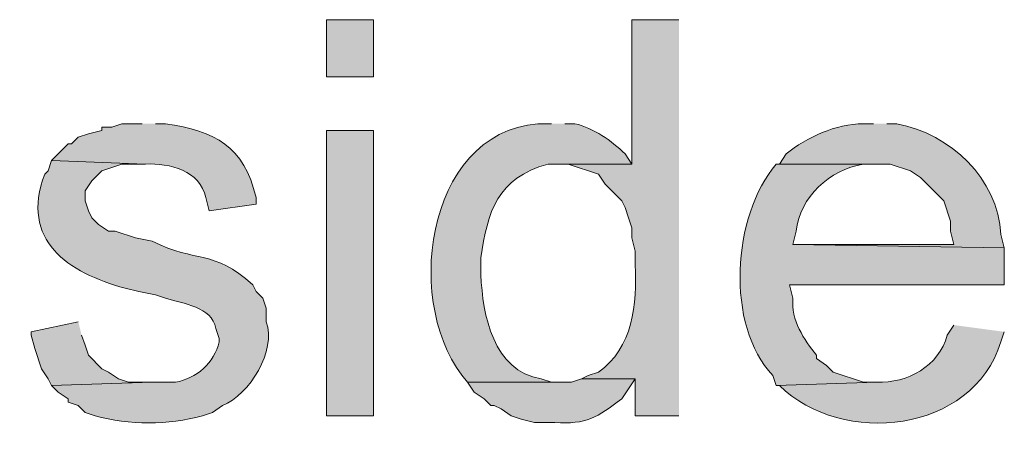
# Model space of a CAD drawing. Units: inches. Extents: x 17 to 194, y 60 to 213.
# Drawn here: x 155 to 161, y 163 to 166 of the extents above; entities that cross this region are included whole.
import ezdxf

# ---------------------------------------------------------------- set-up
doc = ezdxf.new("R2010")
doc.units = ezdxf.units.IN
doc.header["$MEASUREMENT"] = 0
doc.layers.add('Layer 1', color=7, linetype='Continuous')

msp = doc.modelspace()

# ---------------------------------------------------------------- hatches: boundary and pattern name
at = {"layer": 'Layer 1', "true_color": 0xffffff}
h = msp.add_hatch(color=7, dxfattribs=at)
h.dxf.hatch_style = 2
h.paths.add_polyline_path([(157.0567, 165.3822), (157.353, 165.3822), (157.353, 165.742), (157.0567, 165.742)])
h = msp.add_hatch(color=7, dxfattribs=at)
edge = h.paths.add_edge_path()
edge.add_spline(control_points=[(159.2792, 165.7421), (159.2792, 165.7421), (158.9828, 165.7421), (158.9828, 165.7421), (158.9828, 165.7421), (158.9828, 164.8319), (158.9828, 164.8319), (158.9828, 164.8319), (158.5172, 164.8319), (158.5172, 164.8319), (158.5172, 164.8319), (158.5807, 164.8319), (158.5807, 164.8319), (158.5807, 164.8319), (158.7712, 164.7684), (158.7712, 164.7684), (158.7712, 164.7684), (158.8135, 164.7049), (158.8135, 164.7049), (158.8135, 164.7049), (158.9193, 164.5991), (158.9193, 164.5991), (158.9193, 164.5991), (158.9405, 164.5567), (158.9405, 164.5567), (158.9405, 164.5567), (158.9617, 164.4932), (158.9617, 164.4932), (158.9617, 164.4932), (158.9828, 164.4297), (158.9828, 164.4297), (158.9828, 164.4297), (158.9828, 164.3662), (158.9828, 164.3662), (158.9828, 164.3662), (159.004, 164.2816), (159.004, 164.2816), (159.004, 164.2816), (159.004, 164.1969), (159.004, 164.1969), (159.0156, 163.9514), (158.9899, 163.6684), (158.7712, 163.5196), (158.7712, 163.5196), (158.7077, 163.4984), (158.7077, 163.4984), (158.7077, 163.4984), (158.6653, 163.4772), (158.6653, 163.4772), (158.6653, 163.4772), (159.004, 163.4772), (159.004, 163.4772), (159.004, 163.4772), (159.004, 163.2444), (159.004, 163.2444), (159.004, 163.2444), (159.2792, 163.2444), (159.2792, 163.2444)], knot_values=[0, 0, 0, 0, 0.352778, 0.352778, 0.352778, 0.705556, 0.705556, 0.705556, 1.058333, 1.058333, 1.058333, 1.411111, 1.411111, 1.411111, 1.763889, 1.763889, 1.763889, 2.116667, 2.116667, 2.116667, 2.469444, 2.469444, 2.469444, 2.822222, 2.822222, 2.822222, 3.175, 3.175, 3.175, 3.527778, 3.527778, 3.527778, 3.880556, 3.880556, 3.880556, 4.233333, 4.233333, 4.233333, 4.586111, 4.586111, 4.586111, 4.938889, 4.938889, 4.938889, 5.291667, 5.291667, 5.291667, 5.644444, 5.644444, 5.644444, 5.997222, 5.997222, 5.997222, 6.35, 6.35, 6.35, 6.702778, 6.702778, 6.702778, 6.702778], degree=3, periodic=0)
edge.add_line((159.2792, 163.2444), (159.2792, 165.7421))
h = msp.add_hatch(color=7, dxfattribs=at)
edge = h.paths.add_edge_path()
edge.add_spline(control_points=[(155.8925, 165.0859), (155.8925, 165.0859), (155.7655, 165.0859), (155.7655, 165.0859), (155.7655, 165.0859), (155.702, 165.0647), (155.702, 165.0647), (155.702, 165.0647), (155.6385, 165.0647), (155.6385, 165.0647), (155.6385, 165.0647), (155.6385, 165.0435), (155.6385, 165.0435), (155.6385, 165.0435), (155.5538, 165.0224), (155.5538, 165.0224), (155.5538, 165.0224), (155.4903, 165.0012), (155.4903, 165.0012), (155.4903, 165.0012), (155.448, 164.9589), (155.448, 164.9589), (155.448, 164.9589), (155.4268, 164.9589), (155.4268, 164.9589), (155.4268, 164.9589), (155.321, 164.8531), (155.321, 164.8531), (155.321, 164.8531), (155.9137, 164.8319), (155.9137, 164.8319), (156.0664, 164.8386), (156.2597, 164.7899), (156.2947, 164.6202), (156.2947, 164.6202), (156.3158, 164.5355), (156.3158, 164.5355), (156.3158, 164.5355), (156.6122, 164.5779), (156.6122, 164.5779), (156.6122, 164.5779), (156.6122, 164.6202), (156.6122, 164.6202), (156.5353, 164.9437), (156.3536, 165.04), (156.0407, 165.0859), (156.0407, 165.0859), (155.9772, 165.0859), (155.9772, 165.0859)], knot_values=[0, 0, 0, 0, 0.352778, 0.352778, 0.352778, 0.705556, 0.705556, 0.705556, 1.058333, 1.058333, 1.058333, 1.411111, 1.411111, 1.411111, 1.763889, 1.763889, 1.763889, 2.116667, 2.116667, 2.116667, 2.469444, 2.469444, 2.469444, 2.822222, 2.822222, 2.822222, 3.175, 3.175, 3.175, 3.527778, 3.527778, 3.527778, 3.880556, 3.880556, 3.880556, 4.233333, 4.233333, 4.233333, 4.586111, 4.586111, 4.586111, 4.938889, 4.938889, 4.938889, 5.291667, 5.291667, 5.291667, 5.644444, 5.644444, 5.644444, 5.644444], degree=3, periodic=0)
edge.add_line((155.9772, 165.0859), (155.8925, 165.0859))
h = msp.add_hatch(color=7, dxfattribs=at)
edge = h.paths.add_edge_path()
edge.add_spline(control_points=[(158.4748, 165.0859), (158.4748, 165.0859), (158.3902, 165.0859), (158.3902, 165.0859), (157.6659, 165.0259), (157.5368, 163.9133), (157.9457, 163.456), (157.9457, 163.456), (158.5172, 163.456), (158.5172, 163.456), (158.5172, 163.456), (158.4748, 163.456), (158.4748, 163.456), (158.4748, 163.456), (158.4113, 163.4772), (158.4113, 163.4772), (158.1076, 163.5262), (158.0409, 163.8811), (158.0303, 164.1334), (158.0303, 164.1334), (158.0303, 164.2392), (158.0303, 164.2392), (158.0737, 164.5317), (158.1305, 164.7412), (158.4537, 164.8319), (158.4537, 164.8319), (158.9828, 164.8319), (158.9828, 164.8319), (158.9828, 164.8319), (158.9405, 164.8954), (158.9405, 164.8954), (158.8495, 164.98), (158.7458, 165.0577), (158.623, 165.0859), (158.623, 165.0859), (158.5595, 165.0859), (158.5595, 165.0859)], knot_values=[0, 0, 0, 0, 0.352778, 0.352778, 0.352778, 0.705556, 0.705556, 0.705556, 1.058333, 1.058333, 1.058333, 1.411111, 1.411111, 1.411111, 1.763889, 1.763889, 1.763889, 2.116667, 2.116667, 2.116667, 2.469444, 2.469444, 2.469444, 2.822222, 2.822222, 2.822222, 3.175, 3.175, 3.175, 3.527778, 3.527778, 3.527778, 3.880556, 3.880556, 3.880556, 4.233333, 4.233333, 4.233333, 4.233333], degree=3, periodic=0)
edge.add_line((158.5595, 165.0859), (158.4748, 165.0859))
h = msp.add_hatch(color=7, dxfattribs=at)
edge = h.paths.add_edge_path()
edge.add_spline(control_points=[(160.5068, 165.0859), (160.5068, 165.0859), (160.4433, 165.0859), (160.4433, 165.0859), (160.2684, 165.0845), (160.0867, 165.0016), (159.9565, 164.8954), (159.9565, 164.8954), (159.9142, 164.8319), (159.9142, 164.8319), (159.9142, 164.8319), (160.6127, 164.8319), (160.6127, 164.8319), (160.6127, 164.8319), (160.7397, 164.7895), (160.7397, 164.7895), (160.7397, 164.7895), (160.8032, 164.7472), (160.8032, 164.7472), (160.8032, 164.7472), (160.9513, 164.5991), (160.9513, 164.5991), (160.9513, 164.5991), (160.9937, 164.472), (160.9937, 164.472), (160.9937, 164.472), (160.9937, 164.4085), (160.9937, 164.4085), (160.9937, 164.4085), (161.0148, 164.3239), (161.0148, 164.3239), (161.0148, 164.3239), (159.9988, 164.3239), (159.9988, 164.3239), (159.9988, 164.3239), (161.3323, 164.3027), (161.3323, 164.3027), (161.3323, 164.3027), (161.3112, 164.3874), (161.3112, 164.3874), (161.2928, 164.7409), (160.9923, 165.021), (160.655, 165.0859), (160.655, 165.0859), (160.5915, 165.0859), (160.5915, 165.0859)], knot_values=[0, 0, 0, 0, 0.352778, 0.352778, 0.352778, 0.705556, 0.705556, 0.705556, 1.058333, 1.058333, 1.058333, 1.411111, 1.411111, 1.411111, 1.763889, 1.763889, 1.763889, 2.116667, 2.116667, 2.116667, 2.469444, 2.469444, 2.469444, 2.822222, 2.822222, 2.822222, 3.175, 3.175, 3.175, 3.527778, 3.527778, 3.527778, 3.880556, 3.880556, 3.880556, 4.233333, 4.233333, 4.233333, 4.586111, 4.586111, 4.586111, 4.938889, 4.938889, 4.938889, 5.291667, 5.291667, 5.291667, 5.291667], degree=3, periodic=0)
edge.add_line((160.5915, 165.0859), (160.5068, 165.0859))
h = msp.add_hatch(color=7, dxfattribs=at)
h.dxf.hatch_style = 2
h.paths.add_polyline_path([(157.0567, 163.2444), (157.353, 163.2444), (157.353, 165.0436), (157.0567, 165.0436)])
h = msp.add_hatch(color=7, dxfattribs=at)
edge = h.paths.add_edge_path()
edge.add_spline(control_points=[(155.321, 164.8531), (155.321, 164.8531), (155.2998, 164.7895), (155.2998, 164.7895), (155.2998, 164.7895), (155.2787, 164.7684), (155.2787, 164.7684), (155.1206, 164.3507), (155.4251, 164.1464), (155.7867, 164.0487), (155.7867, 164.0487), (155.8713, 164.0275), (155.8713, 164.0275), (155.8713, 164.0275), (155.9772, 164.0064), (155.9772, 164.0064), (155.9772, 164.0064), (156.0407, 163.9852), (156.0407, 163.9852), (156.1511, 163.9496), (156.3317, 163.9341), (156.3582, 163.7947), (156.3582, 163.7947), (156.3793, 163.7312), (156.3793, 163.7312), (156.3793, 163.7312), (156.3793, 163.71), (156.3793, 163.71), (156.3476, 163.5795), (156.2357, 163.4776), (156.1042, 163.456), (156.1042, 163.456), (155.956, 163.456), (155.956, 163.456), (155.956, 163.456), (155.321, 163.4349), (155.321, 163.4349), (155.321, 163.4349), (155.3633, 163.3925), (155.3633, 163.3925), (155.3633, 163.3925), (155.4268, 163.3502), (155.4268, 163.3502), (155.4268, 163.3502), (155.4268, 163.329), (155.4268, 163.329), (155.4268, 163.329), (155.4903, 163.3079), (155.4903, 163.3079), (155.4903, 163.3079), (155.5327, 163.2656), (155.5327, 163.2656), (155.5327, 163.2656), (155.5962, 163.2444), (155.5962, 163.2444), (155.8138, 163.1841), (156.0558, 163.1844), (156.2735, 163.2444), (156.2735, 163.2444), (156.337, 163.2656), (156.337, 163.2656), (156.337, 163.2656), (156.4005, 163.3079), (156.4005, 163.3079), (156.5709, 163.3767), (156.742, 163.6554), (156.6757, 163.837), (156.6757, 163.837), (156.6757, 163.9217), (156.6757, 163.9217), (156.6757, 163.9217), (156.6545, 163.9852), (156.6545, 163.9852), (156.6545, 163.9852), (156.6122, 164.0275), (156.6122, 164.0275), (156.6122, 164.0275), (156.591, 164.0699), (156.591, 164.0699), (156.3398, 164.2981), (156.241, 164.2032), (155.956, 164.3451), (155.956, 164.3451), (155.8502, 164.3662), (155.8502, 164.3662), (155.8502, 164.3662), (155.7232, 164.4085), (155.7232, 164.4085), (155.7232, 164.4085), (155.6808, 164.4085), (155.6808, 164.4085), (155.6808, 164.4085), (155.6173, 164.4509), (155.6173, 164.4509), (155.6173, 164.4509), (155.575, 164.4932), (155.575, 164.4932), (155.575, 164.4932), (155.5538, 164.5355), (155.5538, 164.5355), (155.5538, 164.5355), (155.5327, 164.5991), (155.5327, 164.5991), (155.5327, 164.5991), (155.5327, 164.6625), (155.5327, 164.6625), (155.5327, 164.6625), (155.575, 164.726), (155.575, 164.726), (155.575, 164.726), (155.6385, 164.7895), (155.6385, 164.7895), (155.6385, 164.7895), (155.7655, 164.8319), (155.7655, 164.8319), (155.7655, 164.8319), (155.9137, 164.8319), (155.9137, 164.8319)], knot_values=[0, 0, 0, 0, 0.352778, 0.352778, 0.352778, 0.705556, 0.705556, 0.705556, 1.058333, 1.058333, 1.058333, 1.411111, 1.411111, 1.411111, 1.763889, 1.763889, 1.763889, 2.116667, 2.116667, 2.116667, 2.469444, 2.469444, 2.469444, 2.822222, 2.822222, 2.822222, 3.175, 3.175, 3.175, 3.527778, 3.527778, 3.527778, 3.880556, 3.880556, 3.880556, 4.233333, 4.233333, 4.233333, 4.586111, 4.586111, 4.586111, 4.938889, 4.938889, 4.938889, 5.291667, 5.291667, 5.291667, 5.644444, 5.644444, 5.644444, 5.997222, 5.997222, 5.997222, 6.35, 6.35, 6.35, 6.702778, 6.702778, 6.702778, 7.055556, 7.055556, 7.055556, 7.408333, 7.408333, 7.408333, 7.761111, 7.761111, 7.761111, 8.113889, 8.113889, 8.113889, 8.466667, 8.466667, 8.466667, 8.819444, 8.819444, 8.819444, 9.172222, 9.172222, 9.172222, 9.525, 9.525, 9.525, 9.877778, 9.877778, 9.877778, 10.230556, 10.230556, 10.230556, 10.583333, 10.583333, 10.583333, 10.936111, 10.936111, 10.936111, 11.288889, 11.288889, 11.288889, 11.641667, 11.641667, 11.641667, 11.994444, 11.994444, 11.994444, 12.347222, 12.347222, 12.347222, 12.7, 12.7, 12.7, 13.052778, 13.052778, 13.052778, 13.405556, 13.405556, 13.405556, 13.758333, 13.758333, 13.758333, 13.758333], degree=3, periodic=0)
edge.add_line((155.9137, 164.8319), (155.321, 164.8531))
h = msp.add_hatch(color=7, dxfattribs=at)
edge = h.paths.add_edge_path()
edge.add_spline(control_points=[(159.9142, 164.8319), (159.9142, 164.8319), (159.893, 164.8319), (159.893, 164.8319), (159.615, 164.5038), (159.572, 163.8138), (159.8718, 163.4984), (159.8718, 163.4984), (159.893, 163.4349), (159.893, 163.4349), (159.893, 163.4349), (160.528, 163.456), (160.528, 163.456), (160.528, 163.456), (160.4433, 163.456), (160.4433, 163.456), (160.4433, 163.456), (160.2528, 163.5196), (160.2528, 163.5196), (160.2528, 163.5196), (160.2105, 163.5619), (160.2105, 163.5619), (160.2105, 163.5619), (160.147, 163.6042), (160.147, 163.6042), (160.147, 163.6042), (160.147, 163.6254), (160.147, 163.6254), (160.0683, 163.7252), (159.9858, 163.8466), (159.9988, 163.9852), (159.9988, 163.9852), (159.9777, 164.0699), (159.9777, 164.0699), (159.9777, 164.0699), (161.3323, 164.0699), (161.3323, 164.0699), (161.3323, 164.0699), (161.3323, 164.3027), (161.3323, 164.3027), (161.3323, 164.3027), (159.9988, 164.3239), (159.9988, 164.3239), (159.9988, 164.3239), (160.02, 164.4085), (160.02, 164.4085), (160.0412, 164.6244), (160.2292, 164.7945), (160.4433, 164.8319), (160.4433, 164.8319), (160.528, 164.8319), (160.528, 164.8319)], knot_values=[0, 0, 0, 0, 0.352778, 0.352778, 0.352778, 0.705556, 0.705556, 0.705556, 1.058333, 1.058333, 1.058333, 1.411111, 1.411111, 1.411111, 1.763889, 1.763889, 1.763889, 2.116667, 2.116667, 2.116667, 2.469444, 2.469444, 2.469444, 2.822222, 2.822222, 2.822222, 3.175, 3.175, 3.175, 3.527778, 3.527778, 3.527778, 3.880556, 3.880556, 3.880556, 4.233333, 4.233333, 4.233333, 4.586111, 4.586111, 4.586111, 4.938889, 4.938889, 4.938889, 5.291667, 5.291667, 5.291667, 5.644444, 5.644444, 5.644444, 5.997222, 5.997222, 5.997222, 5.997222], degree=3, periodic=0)
edge.add_line((160.528, 164.8319), (159.9142, 164.8319))
msp.add_hatch(color=7, dxfattribs=at).paths.add_polyline_path([(155.4903, 163.8371), (155.194, 163.7736), (155.194, 163.7524), (155.2152, 163.6677), (155.2575, 163.5407), (155.2998, 163.4772), (155.321, 163.4349), (155.956, 163.4561), (155.8078, 163.4561), (155.7443, 163.4772), (155.6808, 163.5196), (155.6385, 163.5407), (155.5538, 163.6254), (155.5327, 163.6889), (155.5115, 163.7524)])
h = msp.add_hatch(color=7, dxfattribs=at)
edge = h.paths.add_edge_path()
edge.add_spline(control_points=[(161.0148, 163.8159), (161.0148, 163.8159), (160.9725, 163.7524), (160.9725, 163.7524), (160.9189, 163.5555), (160.7213, 163.4486), (160.528, 163.456), (160.528, 163.456), (159.893, 163.4349), (159.893, 163.4349), (159.893, 163.4349), (159.9142, 163.4349), (159.9142, 163.4349), (160.3086, 163.0451), (161.1316, 163.1329), (161.3112, 163.71), (161.3112, 163.71), (161.3323, 163.7735), (161.3323, 163.7735)], knot_values=[0, 0, 0, 0, 0.352778, 0.352778, 0.352778, 0.705556, 0.705556, 0.705556, 1.058333, 1.058333, 1.058333, 1.411111, 1.411111, 1.411111, 1.763889, 1.763889, 1.763889, 2.116667, 2.116667, 2.116667, 2.116667], degree=3, periodic=0)
edge.add_line((161.3323, 163.7735), (161.0148, 163.8159))
h = msp.add_hatch(color=7, dxfattribs=at)
edge = h.paths.add_edge_path()
edge.add_spline(control_points=[(158.6653, 163.4772), (158.6653, 163.4772), (158.6018, 163.456), (158.6018, 163.456), (158.6018, 163.456), (157.9457, 163.456), (157.9457, 163.456), (157.9457, 163.456), (157.988, 163.3925), (157.988, 163.3925), (157.988, 163.3925), (158.0515, 163.3502), (158.0515, 163.3502), (158.0515, 163.3502), (158.0938, 163.3079), (158.0938, 163.3079), (158.0938, 163.3079), (158.115, 163.3079), (158.115, 163.3079), (158.115, 163.3079), (158.1573, 163.2867), (158.1573, 163.2867), (158.1573, 163.2867), (158.2208, 163.2444), (158.2208, 163.2444), (158.2208, 163.2444), (158.2843, 163.2232), (158.2843, 163.2232), (158.2843, 163.2232), (158.369, 163.202), (158.369, 163.202), (158.369, 163.202), (158.496, 163.202), (158.496, 163.202), (158.6971, 163.1869), (158.7627, 163.2349), (158.9193, 163.3502), (158.9193, 163.3502), (159.004, 163.4772), (159.004, 163.4772)], knot_values=[0, 0, 0, 0, 0.352778, 0.352778, 0.352778, 0.705556, 0.705556, 0.705556, 1.058333, 1.058333, 1.058333, 1.411111, 1.411111, 1.411111, 1.763889, 1.763889, 1.763889, 2.116667, 2.116667, 2.116667, 2.469444, 2.469444, 2.469444, 2.822222, 2.822222, 2.822222, 3.175, 3.175, 3.175, 3.527778, 3.527778, 3.527778, 3.880556, 3.880556, 3.880556, 4.233333, 4.233333, 4.233333, 4.586111, 4.586111, 4.586111, 4.586111], degree=3, periodic=0)
edge.add_line((159.004, 163.4772), (158.6653, 163.4772))

# ---------------------------------------------------------------- linework, layer by layer
at = {"layer": 'Layer 1', "lineweight": 0}
for points in [[(157.0567, 165.3822), (157.353, 165.3822), (157.353, 165.742), (157.0567, 165.742), (157.0567, 165.3822)], [(157.0567, 163.2444), (157.353, 163.2444), (157.353, 165.0436), (157.0567, 165.0436), (157.0567, 163.2444)], [(155.4903, 163.8371), (155.194, 163.7736), (155.194, 163.7524), (155.2152, 163.6677), (155.2575, 163.5407), (155.2998, 163.4772), (155.321, 163.4349), (155.956, 163.4561), (155.8078, 163.4561), (155.7443, 163.4772), (155.6808, 163.5196), (155.6385, 163.5407), (155.5538, 163.6254), (155.5327, 163.6889), (155.5115, 163.7524)]]:
    msp.add_lwpolyline(points, dxfattribs=at)
for points, knots in [([(159.2792, 165.7421), (159.2792, 165.7421), (158.9828, 165.7421), (158.9828, 165.7421), (158.9828, 165.7421), (158.9828, 164.8319), (158.9828, 164.8319), (158.9828, 164.8319), (158.5172, 164.8319), (158.5172, 164.8319), (158.5172, 164.8319), (158.5807, 164.8319), (158.5807, 164.8319), (158.5807, 164.8319), (158.7712, 164.7684), (158.7712, 164.7684), (158.7712, 164.7684), (158.8135, 164.7049), (158.8135, 164.7049), (158.8135, 164.7049), (158.9193, 164.5991), (158.9193, 164.5991), (158.9193, 164.5991), (158.9405, 164.5567), (158.9405, 164.5567), (158.9405, 164.5567), (158.9617, 164.4932), (158.9617, 164.4932), (158.9617, 164.4932), (158.9828, 164.4297), (158.9828, 164.4297), (158.9828, 164.4297), (158.9828, 164.3662), (158.9828, 164.3662), (158.9828, 164.3662), (159.004, 164.2816), (159.004, 164.2816), (159.004, 164.2816), (159.004, 164.1969), (159.004, 164.1969), (159.0156, 163.9514), (158.9899, 163.6684), (158.7712, 163.5196), (158.7712, 163.5196), (158.7077, 163.4984), (158.7077, 163.4984), (158.7077, 163.4984), (158.6653, 163.4772), (158.6653, 163.4772), (158.6653, 163.4772), (159.004, 163.4772), (159.004, 163.4772), (159.004, 163.4772), (159.004, 163.2444), (159.004, 163.2444), (159.004, 163.2444), (159.2792, 163.2444), (159.2792, 163.2444)], [0, 0, 0, 0, 1, 1, 1, 2, 2, 2, 3, 3, 3, 4, 4, 4, 5, 5, 5, 6, 6, 6, 7, 7, 7, 8, 8, 8, 9, 9, 9, 10, 10, 10, 11, 11, 11, 12, 12, 12, 13, 13, 13, 14, 14, 14, 15, 15, 15, 16, 16, 16, 17, 17, 17, 18, 18, 18, 19, 19, 19, 19]), ([(155.8925, 165.0859), (155.8925, 165.0859), (155.7655, 165.0859), (155.7655, 165.0859), (155.7655, 165.0859), (155.702, 165.0647), (155.702, 165.0647), (155.702, 165.0647), (155.6385, 165.0647), (155.6385, 165.0647), (155.6385, 165.0647), (155.6385, 165.0435), (155.6385, 165.0435), (155.6385, 165.0435), (155.5538, 165.0224), (155.5538, 165.0224), (155.5538, 165.0224), (155.4903, 165.0012), (155.4903, 165.0012), (155.4903, 165.0012), (155.448, 164.9589), (155.448, 164.9589), (155.448, 164.9589), (155.4268, 164.9589), (155.4268, 164.9589), (155.4268, 164.9589), (155.321, 164.8531), (155.321, 164.8531), (155.321, 164.8531), (155.9137, 164.8319), (155.9137, 164.8319), (156.0664, 164.8386), (156.2597, 164.7899), (156.2947, 164.6202), (156.2947, 164.6202), (156.3158, 164.5355), (156.3158, 164.5355), (156.3158, 164.5355), (156.6122, 164.5779), (156.6122, 164.5779), (156.6122, 164.5779), (156.6122, 164.6202), (156.6122, 164.6202), (156.5353, 164.9437), (156.3536, 165.04), (156.0407, 165.0859), (156.0407, 165.0859), (155.9772, 165.0859), (155.9772, 165.0859)], [0, 0, 0, 0, 1, 1, 1, 2, 2, 2, 3, 3, 3, 4, 4, 4, 5, 5, 5, 6, 6, 6, 7, 7, 7, 8, 8, 8, 9, 9, 9, 10, 10, 10, 11, 11, 11, 12, 12, 12, 13, 13, 13, 14, 14, 14, 15, 15, 15, 16, 16, 16, 16]), ([(158.4748, 165.0859), (158.4748, 165.0859), (158.3902, 165.0859), (158.3902, 165.0859), (157.6659, 165.0259), (157.5368, 163.9133), (157.9457, 163.456), (157.9457, 163.456), (158.5172, 163.456), (158.5172, 163.456), (158.5172, 163.456), (158.4748, 163.456), (158.4748, 163.456), (158.4748, 163.456), (158.4113, 163.4772), (158.4113, 163.4772), (158.1076, 163.5262), (158.0409, 163.8811), (158.0303, 164.1334), (158.0303, 164.1334), (158.0303, 164.2392), (158.0303, 164.2392), (158.0737, 164.5317), (158.1305, 164.7412), (158.4537, 164.8319), (158.4537, 164.8319), (158.9828, 164.8319), (158.9828, 164.8319), (158.9828, 164.8319), (158.9405, 164.8954), (158.9405, 164.8954), (158.8495, 164.98), (158.7458, 165.0577), (158.623, 165.0859), (158.623, 165.0859), (158.5595, 165.0859), (158.5595, 165.0859)], [0, 0, 0, 0, 1, 1, 1, 2, 2, 2, 3, 3, 3, 4, 4, 4, 5, 5, 5, 6, 6, 6, 7, 7, 7, 8, 8, 8, 9, 9, 9, 10, 10, 10, 11, 11, 11, 12, 12, 12, 12]), ([(160.5068, 165.0859), (160.5068, 165.0859), (160.4433, 165.0859), (160.4433, 165.0859), (160.2684, 165.0845), (160.0867, 165.0016), (159.9565, 164.8954), (159.9565, 164.8954), (159.9142, 164.8319), (159.9142, 164.8319), (159.9142, 164.8319), (160.6127, 164.8319), (160.6127, 164.8319), (160.6127, 164.8319), (160.7397, 164.7895), (160.7397, 164.7895), (160.7397, 164.7895), (160.8032, 164.7472), (160.8032, 164.7472), (160.8032, 164.7472), (160.9513, 164.5991), (160.9513, 164.5991), (160.9513, 164.5991), (160.9937, 164.472), (160.9937, 164.472), (160.9937, 164.472), (160.9937, 164.4085), (160.9937, 164.4085), (160.9937, 164.4085), (161.0148, 164.3239), (161.0148, 164.3239), (161.0148, 164.3239), (159.9988, 164.3239), (159.9988, 164.3239), (159.9988, 164.3239), (161.3323, 164.3027), (161.3323, 164.3027), (161.3323, 164.3027), (161.3112, 164.3874), (161.3112, 164.3874), (161.2928, 164.7409), (160.9923, 165.021), (160.655, 165.0859), (160.655, 165.0859), (160.5915, 165.0859), (160.5915, 165.0859)], [0, 0, 0, 0, 1, 1, 1, 2, 2, 2, 3, 3, 3, 4, 4, 4, 5, 5, 5, 6, 6, 6, 7, 7, 7, 8, 8, 8, 9, 9, 9, 10, 10, 10, 11, 11, 11, 12, 12, 12, 13, 13, 13, 14, 14, 14, 15, 15, 15, 15]), ([(155.321, 164.8531), (155.321, 164.8531), (155.2998, 164.7895), (155.2998, 164.7895), (155.2998, 164.7895), (155.2787, 164.7684), (155.2787, 164.7684), (155.1206, 164.3507), (155.4251, 164.1464), (155.7867, 164.0487), (155.7867, 164.0487), (155.8713, 164.0275), (155.8713, 164.0275), (155.8713, 164.0275), (155.9772, 164.0064), (155.9772, 164.0064), (155.9772, 164.0064), (156.0407, 163.9852), (156.0407, 163.9852), (156.1511, 163.9496), (156.3317, 163.9341), (156.3582, 163.7947), (156.3582, 163.7947), (156.3793, 163.7312), (156.3793, 163.7312), (156.3793, 163.7312), (156.3793, 163.71), (156.3793, 163.71), (156.3476, 163.5795), (156.2357, 163.4776), (156.1042, 163.456), (156.1042, 163.456), (155.956, 163.456), (155.956, 163.456), (155.956, 163.456), (155.321, 163.4349), (155.321, 163.4349), (155.321, 163.4349), (155.3633, 163.3925), (155.3633, 163.3925), (155.3633, 163.3925), (155.4268, 163.3502), (155.4268, 163.3502), (155.4268, 163.3502), (155.4268, 163.329), (155.4268, 163.329), (155.4268, 163.329), (155.4903, 163.3079), (155.4903, 163.3079), (155.4903, 163.3079), (155.5327, 163.2656), (155.5327, 163.2656), (155.5327, 163.2656), (155.5962, 163.2444), (155.5962, 163.2444), (155.8138, 163.1841), (156.0558, 163.1844), (156.2735, 163.2444), (156.2735, 163.2444), (156.337, 163.2656), (156.337, 163.2656), (156.337, 163.2656), (156.4005, 163.3079), (156.4005, 163.3079), (156.5709, 163.3767), (156.742, 163.6554), (156.6757, 163.837), (156.6757, 163.837), (156.6757, 163.9217), (156.6757, 163.9217), (156.6757, 163.9217), (156.6545, 163.9852), (156.6545, 163.9852), (156.6545, 163.9852), (156.6122, 164.0275), (156.6122, 164.0275), (156.6122, 164.0275), (156.591, 164.0699), (156.591, 164.0699), (156.3398, 164.2981), (156.241, 164.2032), (155.956, 164.3451), (155.956, 164.3451), (155.8502, 164.3662), (155.8502, 164.3662), (155.8502, 164.3662), (155.7232, 164.4085), (155.7232, 164.4085), (155.7232, 164.4085), (155.6808, 164.4085), (155.6808, 164.4085), (155.6808, 164.4085), (155.6173, 164.4509), (155.6173, 164.4509), (155.6173, 164.4509), (155.575, 164.4932), (155.575, 164.4932), (155.575, 164.4932), (155.5538, 164.5355), (155.5538, 164.5355), (155.5538, 164.5355), (155.5327, 164.5991), (155.5327, 164.5991), (155.5327, 164.5991), (155.5327, 164.6625), (155.5327, 164.6625), (155.5327, 164.6625), (155.575, 164.726), (155.575, 164.726), (155.575, 164.726), (155.6385, 164.7895), (155.6385, 164.7895), (155.6385, 164.7895), (155.7655, 164.8319), (155.7655, 164.8319), (155.7655, 164.8319), (155.9137, 164.8319), (155.9137, 164.8319)], [0, 0, 0, 0, 1, 1, 1, 2, 2, 2, 3, 3, 3, 4, 4, 4, 5, 5, 5, 6, 6, 6, 7, 7, 7, 8, 8, 8, 9, 9, 9, 10, 10, 10, 11, 11, 11, 12, 12, 12, 13, 13, 13, 14, 14, 14, 15, 15, 15, 16, 16, 16, 17, 17, 17, 18, 18, 18, 19, 19, 19, 20, 20, 20, 21, 21, 21, 22, 22, 22, 23, 23, 23, 24, 24, 24, 25, 25, 25, 26, 26, 26, 27, 27, 27, 28, 28, 28, 29, 29, 29, 30, 30, 30, 31, 31, 31, 32, 32, 32, 33, 33, 33, 34, 34, 34, 35, 35, 35, 36, 36, 36, 37, 37, 37, 38, 38, 38, 39, 39, 39, 39]), ([(159.9142, 164.8319), (159.9142, 164.8319), (159.893, 164.8319), (159.893, 164.8319), (159.615, 164.5038), (159.572, 163.8138), (159.8718, 163.4984), (159.8718, 163.4984), (159.893, 163.4349), (159.893, 163.4349), (159.893, 163.4349), (160.528, 163.456), (160.528, 163.456), (160.528, 163.456), (160.4433, 163.456), (160.4433, 163.456), (160.4433, 163.456), (160.2528, 163.5196), (160.2528, 163.5196), (160.2528, 163.5196), (160.2105, 163.5619), (160.2105, 163.5619), (160.2105, 163.5619), (160.147, 163.6042), (160.147, 163.6042), (160.147, 163.6042), (160.147, 163.6254), (160.147, 163.6254), (160.0683, 163.7252), (159.9858, 163.8466), (159.9988, 163.9852), (159.9988, 163.9852), (159.9777, 164.0699), (159.9777, 164.0699), (159.9777, 164.0699), (161.3323, 164.0699), (161.3323, 164.0699), (161.3323, 164.0699), (161.3323, 164.3027), (161.3323, 164.3027), (161.3323, 164.3027), (159.9988, 164.3239), (159.9988, 164.3239), (159.9988, 164.3239), (160.02, 164.4085), (160.02, 164.4085), (160.0412, 164.6244), (160.2292, 164.7945), (160.4433, 164.8319), (160.4433, 164.8319), (160.528, 164.8319), (160.528, 164.8319)], [0, 0, 0, 0, 1, 1, 1, 2, 2, 2, 3, 3, 3, 4, 4, 4, 5, 5, 5, 6, 6, 6, 7, 7, 7, 8, 8, 8, 9, 9, 9, 10, 10, 10, 11, 11, 11, 12, 12, 12, 13, 13, 13, 14, 14, 14, 15, 15, 15, 16, 16, 16, 17, 17, 17, 17]), ([(161.0148, 163.8159), (161.0148, 163.8159), (160.9725, 163.7524), (160.9725, 163.7524), (160.9189, 163.5555), (160.7213, 163.4486), (160.528, 163.456), (160.528, 163.456), (159.893, 163.4349), (159.893, 163.4349), (159.893, 163.4349), (159.9142, 163.4349), (159.9142, 163.4349), (160.3086, 163.0451), (161.1316, 163.1329), (161.3112, 163.71), (161.3112, 163.71), (161.3323, 163.7735), (161.3323, 163.7735)], [0, 0, 0, 0, 1, 1, 1, 2, 2, 2, 3, 3, 3, 4, 4, 4, 5, 5, 5, 6, 6, 6, 6]), ([(158.6653, 163.4772), (158.6653, 163.4772), (158.6018, 163.456), (158.6018, 163.456), (158.6018, 163.456), (157.9457, 163.456), (157.9457, 163.456), (157.9457, 163.456), (157.988, 163.3925), (157.988, 163.3925), (157.988, 163.3925), (158.0515, 163.3502), (158.0515, 163.3502), (158.0515, 163.3502), (158.0938, 163.3079), (158.0938, 163.3079), (158.0938, 163.3079), (158.115, 163.3079), (158.115, 163.3079), (158.115, 163.3079), (158.1573, 163.2867), (158.1573, 163.2867), (158.1573, 163.2867), (158.2208, 163.2444), (158.2208, 163.2444), (158.2208, 163.2444), (158.2843, 163.2232), (158.2843, 163.2232), (158.2843, 163.2232), (158.369, 163.202), (158.369, 163.202), (158.369, 163.202), (158.496, 163.202), (158.496, 163.202), (158.6971, 163.1869), (158.7627, 163.2349), (158.9193, 163.3502), (158.9193, 163.3502), (159.004, 163.4772), (159.004, 163.4772)], [0, 0, 0, 0, 1, 1, 1, 2, 2, 2, 3, 3, 3, 4, 4, 4, 5, 5, 5, 6, 6, 6, 7, 7, 7, 8, 8, 8, 9, 9, 9, 10, 10, 10, 11, 11, 11, 12, 12, 12, 13, 13, 13, 13])]:
    msp.add_open_spline(points, degree=3, knots=knots, dxfattribs=at)

doc.saveas('drawing.dxf')
